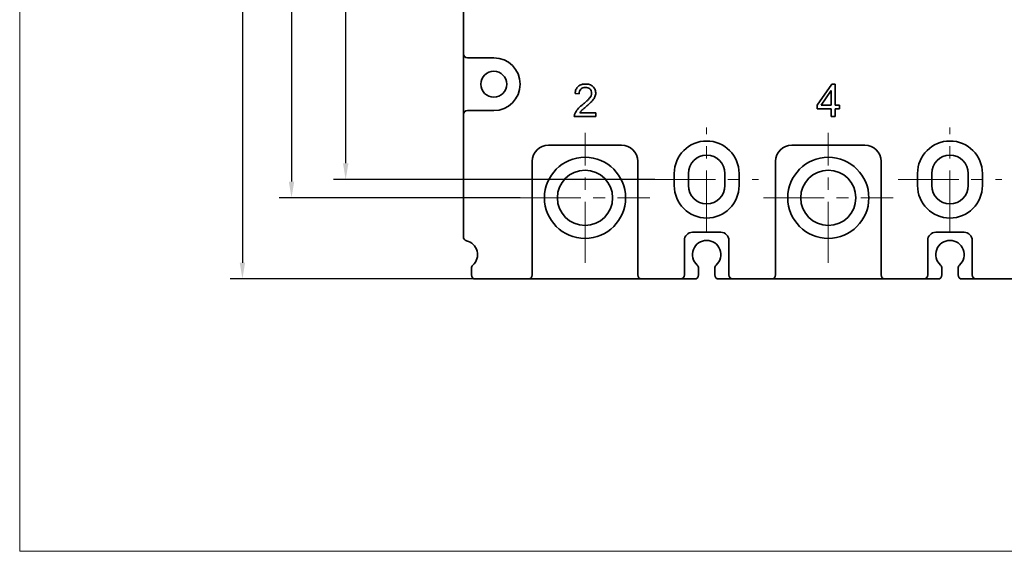
# Model space of a CAD drawing. Units: millimetres. Extents: x 4453 to 14424, y -6946 to -4084.
# Drawn here: x 13145 to 13266, y -6946 to -6880 of the extents above; entities that cross this region are included whole.
import ezdxf

# ---------------------------------------------------------------- set-up
doc = ezdxf.new("R2010")
doc.units = ezdxf.units.MM
doc.header["$LTSCALE"] = 20
doc.linetypes.add('CENTER', pattern=[0.6, 0.375, -0.075, 0.075, -0.075])
doc.layers.get('0').update_dxf_attribs({"lineweight": 18})
doc.layers.add('1', color=1, linetype='Continuous', lineweight=35)
doc.styles.add('DIM', font='Romans.shx', dxfattribs={"oblique": 15})
doc.dimstyles.new('STANDARD$0', dxfattribs={"dimtxt": 2.5, "dimasz": 2, "dimexe": 1.5, "dimexo": 0, "dimgap": 0.5, "dimtad": 1, "dimdec": 1, "dimdsep": 46, "dimtxsty": 'DIM', "dimcen": 0.5, "dimclrd": 1, "dimclre": 1, "dimclrt": 2, "dimadec": 0, "dimazin": 0, "dimtfac": 1, "dimtdec": 1, "dimtmove": 0, "dimatfit": 3, "dimfxl": 0, "dimtolj": 1, "dimarcsym": 0})

# ---------------------------------------------------------------- blocks, each defined once
blk = doc.blocks.new('*D227')
at = {"color": 1, "lineweight": -2}
for p, q in [((13201.19, -6757.19), (13170.95, -6757.19)), ((13172.45, -6759.19), (13172.45, -6910.19)), ((13201.19, -6912.19), (13170.95, -6912.19))]:
    blk.add_line(p, q, dxfattribs=at)
at = {"color": 1}
for points in [[(13172.12, -6759.19), (13172.78, -6759.19), (13172.45, -6757.19)], [(13172.12, -6910.19), (13172.78, -6910.19), (13172.45, -6912.19)]]:
    blk.add_solid(points, dxfattribs=at)
at = {"layer": 'Defpoints', "color": 0}
for p in [(13201.19, -6757.19), (13172.45, -6912.19), (13201.19, -6912.19)]:
    blk.add_point(p, dxfattribs=at)
at = {"color": 2, "insert": (13170.7, -6834.69), "char_height": 2.5, "attachment_point": 5, "rotation": 90, "style": 'DIM'}
blk.add_mtext('\\A1;155', dxfattribs=at)
blk = doc.blocks.new('*D228')
at = {"color": 1, "lineweight": -2}
for p, q in [((13206.69, -6767.19), (13177, -6767.19)), ((13178.5, -6769.19), (13178.5, -6900.19)), ((13206.69, -6902.19), (13177, -6902.19))]:
    blk.add_line(p, q, dxfattribs=at)
at = {"color": 1}
for points in [[(13178.17, -6769.19), (13178.84, -6769.19), (13178.5, -6767.19)], [(13178.17, -6900.19), (13178.84, -6900.19), (13178.5, -6902.19)]]:
    blk.add_solid(points, dxfattribs=at)
at = {"layer": 'Defpoints', "color": 0}
for p in [(13206.69, -6767.19), (13178.5, -6902.19), (13206.69, -6902.19)]:
    blk.add_point(p, dxfattribs=at)
at = {"color": 2, "insert": (13176.75, -6834.69), "char_height": 2.5, "attachment_point": 5, "rotation": 90, "style": 'DIM'}
blk.add_mtext('\\A1;135', dxfattribs=at)
blk = doc.blocks.new('*D230')
at = {"color": 1, "lineweight": -2}
for p, q in [((13223.29, -6769.44), (13183.68, -6769.44)), ((13185.18, -6897.94), (13185.18, -6771.44)), ((13223.29, -6899.94), (13183.68, -6899.94))]:
    blk.add_line(p, q, dxfattribs=at)
at = {"color": 1}
for points in [[(13184.85, -6771.44), (13185.52, -6771.44), (13185.18, -6769.44)], [(13184.85, -6897.94), (13185.52, -6897.94), (13185.18, -6899.94)]]:
    blk.add_solid(points, dxfattribs=at)
at = {"layer": 'Defpoints', "color": 0}
for p in [(13185.18, -6769.44), (13223.29, -6769.44), (13223.29, -6899.94)]:
    blk.add_point(p, dxfattribs=at)
at = {"color": 2, "insert": (13183.43, -6834.69), "char_height": 2.5, "attachment_point": 5, "rotation": 90, "style": 'DIM'}
blk.add_mtext('\\A1;130.5', dxfattribs=at)

msp = doc.modelspace()

# ---------------------------------------------------------------- linework, layer by layer
at = {"color": 1, "linetype": 'CENTER'}
for p, q in [((13214.69, -6910.19), (13214.69, -6894.19)), ((13229.69, -6906.34), (13229.69, -6893.54)), ((13244.69, -6910.19), (13244.69, -6894.19)), ((13259.69, -6906.34), (13259.69, -6893.54)), ((13223.29, -6899.94), (13236.09, -6899.94)), ((13253.29, -6899.94), (13266.09, -6899.94)), ((13206.69, -6902.19), (13222.69, -6902.19)), ((13236.69, -6902.19), (13252.69, -6902.19))]:
    msp.add_line(p, q, dxfattribs=at)
at = {"color": 1}
msp.add_lwpolyline([(13144.99, -6494.02), (13526.75, -6494.02), (13526.75, -6945.74), (13144.99, -6945.74)], close=True, dxfattribs=at)
at = {"layer": '1', "color": 155, "linetype": 'Continuous'}
for p, q in [((13199.69, -6884.44), (13199.69, -6854.42)), ((13199.69, -6891.94), (13199.69, -6884.44)), ((13203.44, -6884.94), (13200.19, -6884.94)), ((13243.31, -6890.78), (13245.13, -6888.19)), ((13245.13, -6888.19), (13245.53, -6888.19)), ((13245.53, -6888.19), (13245.53, -6890.78)), ((13213.97, -6889.38), (13213.46, -6889.33)), ((13245.04, -6888.98), (13243.79, -6890.78)), ((13245.04, -6890.78), (13245.04, -6888.98)), ((13199.69, -6906.99), (13199.69, -6891.94)), ((13200.19, -6891.44), (13203.44, -6891.44)), ((13214.05, -6891.72), (13216.01, -6891.72)), ((13216.01, -6891.72), (13216.01, -6892.19)), ((13243.31, -6891.23), (13243.31, -6890.78)), ((13245.04, -6891.23), (13243.31, -6891.23)), ((13243.79, -6890.78), (13245.04, -6890.78)), ((13245.04, -6892.19), (13245.04, -6891.23)), ((13245.53, -6890.78), (13246.07, -6890.78)), ((13245.53, -6891.23), (13245.53, -6892.19)), ((13246.07, -6891.23), (13245.53, -6891.23)), ((13246.07, -6890.78), (13246.07, -6891.23)), ((13216.01, -6892.19), (13213.37, -6892.19)), ((13245.53, -6892.19), (13245.04, -6892.19)), ((13219.19, -6895.69), (13210.19, -6895.69)), ((13249.19, -6895.69), (13240.19, -6895.69)), ((13208.19, -6897.69), (13208.19, -6911.69)), ((13221.19, -6911.69), (13221.19, -6897.69)), ((13238.19, -6897.69), (13238.19, -6911.69)), ((13251.19, -6911.69), (13251.19, -6897.69)), ((13225.69, -6899.19), (13225.69, -6900.69)), ((13227.44, -6900.69), (13227.44, -6899.19)), ((13231.94, -6899.19), (13231.94, -6900.69)), ((13233.69, -6900.69), (13233.69, -6899.19)), ((13255.69, -6899.19), (13255.69, -6900.69)), ((13257.44, -6900.69), (13257.44, -6899.19)), ((13261.94, -6899.19), (13261.94, -6900.69)), ((13263.69, -6900.69), (13263.69, -6899.19)), ((13231.44, -6906.44), (13227.94, -6906.44)), ((13261.44, -6906.44), (13257.94, -6906.44)), ((13226.94, -6907.44), (13226.94, -6911.69)), ((13232.44, -6911.69), (13232.44, -6907.44)), ((13256.94, -6907.44), (13256.94, -6911.69)), ((13262.44, -6911.69), (13262.44, -6907.44)), ((13200.69, -6911.69), (13200.69, -6910.86)), ((13228.69, -6910.86), (13228.69, -6911.69)), ((13230.69, -6911.69), (13230.69, -6910.86)), ((13258.69, -6910.86), (13258.69, -6911.69)), ((13260.69, -6911.69), (13260.69, -6910.86)), ((13207.69, -6912.19), (13201.19, -6912.19)), ((13221.69, -6912.19), (13207.69, -6912.19)), ((13226.44, -6912.19), (13221.69, -6912.19)), ((13228.19, -6912.19), (13226.44, -6912.19)), ((13232.94, -6912.19), (13231.19, -6912.19)), ((13237.69, -6912.19), (13232.94, -6912.19)), ((13251.69, -6912.19), (13237.69, -6912.19)), ((13256.44, -6912.19), (13251.69, -6912.19)), ((13258.19, -6912.19), (13256.44, -6912.19)), ((13262.94, -6912.19), (13261.19, -6912.19)), ((13267.69, -6912.19), (13262.94, -6912.19))]:
    msp.add_line(p, q, dxfattribs=at)
for centre, radius in [((13203.44, -6888.19), 1.6), ((13214.69, -6902.19), 5), ((13244.69, -6902.19), 5), ((13214.69, -6902.19), 3.4), ((13244.69, -6902.19), 3.4)]:
    msp.add_circle(centre, radius, dxfattribs=at)
for centre, radius, start, end in [((13200.19, -6884.44), 0.5, 180, 270), ((13203.44, -6888.19), 3.25, 270, 90), ((13200.19, -6891.94), 0.5, 90, 180), ((13229.69, -6899.19), 4, 0, 180), ((13259.69, -6899.19), 4, 0, 180), ((13210.19, -6897.69), 2, 90, 180), ((13219.19, -6897.69), 2, 0, 90), ((13240.19, -6897.69), 2, 90, 180), ((13249.19, -6897.69), 2, 0, 90), ((13229.69, -6900.69), 4, 180, 0), ((13259.69, -6900.69), 4, 180, 0), ((13227.94, -6907.44), 1, 90, 180), ((13231.44, -6907.44), 1, 0, 90), ((13257.94, -6907.44), 1, 90, 180), ((13261.44, -6907.44), 1, 0, 90), ((13200.19, -6906.99), 0.5, 180, 257.1604), ((13199.69, -6909.19), 1.75, 311.8103, 77.1604), ((13229.69, -6909.19), 1.75, 311.8103, 228.1897), ((13259.69, -6909.19), 1.75, 311.8103, 228.1897), ((13201.19, -6910.86), 0.5, 131.8103, 180), ((13228.19, -6910.86), 0.5, 0, 48.1897), ((13231.19, -6910.86), 0.5, 131.8103, 180), ((13258.19, -6910.86), 0.5, 0, 48.1897), ((13261.19, -6910.86), 0.5, 131.8103, 180), ((13201.19, -6911.69), 0.5, 180, 270), ((13207.69, -6911.69), 0.5, 270, 0), ((13232.94, -6911.69), 0.5, 180, 270), ((13237.69, -6911.69), 0.5, 270, 0), ((13256.44, -6911.69), 0.5, 270, 0), ((13262.94, -6911.69), 0.5, 180, 270)]:
    msp.add_arc(centre, radius, start, end, dxfattribs=at)
at = {"layer": '1', "color": 155, "linetype": 'Continuous', "extrusion": (0, 0, -1)}
for centre, radius, start, end in [((-13229.69, -6899.19), 2.25, 360, 180), ((-13259.69, -6899.19), 2.25, 360, 180), ((-13229.69, -6900.69), 2.25, 180, 0), ((-13259.69, -6900.69), 2.25, 180, 0), ((-13221.69, -6911.69), 0.5, 270, 0), ((-13226.44, -6911.69), 0.5, 180, 270), ((-13228.19, -6911.69), 0.5, 180, 270), ((-13231.19, -6911.69), 0.5, 270, 0), ((-13251.69, -6911.69), 0.5, 270, 0), ((-13258.19, -6911.69), 0.5, 180, 270), ((-13261.19, -6911.69), 0.5, 270, 0)]:
    msp.add_arc(centre, radius, start, end, dxfattribs=at)
at = {"layer": '1', "color": 155, "linetype": 'Continuous'}
for points, knots in [([(13213.85, -6888.47), (13213.91, -6888.41), (13213.98, -6888.37), (13214.13, -6888.29), (13214.2, -6888.26), (13214.44, -6888.19), (13214.6, -6888.17), (13214.93, -6888.17), (13215.09, -6888.19), (13215.4, -6888.29), (13215.55, -6888.37), (13215.73, -6888.54), (13215.78, -6888.61), (13215.87, -6888.74), (13215.91, -6888.82), (13216, -6889.05), (13216.02, -6889.21), (13215.99, -6889.54), (13215.94, -6889.7), (13215.79, -6889.99), (13215.69, -6890.12), (13215.58, -6890.24)], [0, 0, 0, 0, 0.0625, 0.0625, 0.125, 0.125, 0.25, 0.25, 0.375, 0.375, 0.5, 0.5, 0.5625, 0.5625, 0.625, 0.625, 0.75, 0.75, 0.875, 0.875, 1, 1, 1, 1]), ([(13213.46, -6889.33), (13213.48, -6889.17), (13213.51, -6889.01), (13213.64, -6888.71), (13213.73, -6888.57), (13213.85, -6888.47)], [0, 0, 0, 0, 0.5, 0.5, 1, 1, 1, 1]), ([(13214.18, -6888.79), (13214.11, -6888.87), (13214.05, -6888.96), (13213.98, -6889.16), (13213.97, -6889.27), (13213.97, -6889.38)], [0, 0, 0, 0, 0.5, 0.5, 1, 1, 1, 1]), ([(13215.29, -6888.78), (13215.22, -6888.71), (13215.13, -6888.65), (13214.94, -6888.59), (13214.84, -6888.58), (13214.63, -6888.58), (13214.53, -6888.59), (13214.34, -6888.66), (13214.25, -6888.72), (13214.18, -6888.79)], [0, 0, 0, 0, 0.25, 0.25, 0.5, 0.5, 0.75, 0.75, 1, 1, 1, 1]), ([(13215.27, -6889.86), (13215.33, -6889.78), (13215.39, -6889.7), (13215.47, -6889.51), (13215.49, -6889.42), (13215.51, -6889.22), (13215.5, -6889.12), (13215.42, -6888.93), (13215.37, -6888.85), (13215.29, -6888.78)], [0, 0, 0, 0, 0.25, 0.25, 0.5, 0.5, 0.75, 0.75, 1, 1, 1, 1]), ([(13213.43, -6891.85), (13213.51, -6891.63), (13213.64, -6891.44), (13213.94, -6891.1), (13214.11, -6890.95), (13214.37, -6890.73), (13214.46, -6890.66), (13214.63, -6890.51), (13214.72, -6890.43), (13214.89, -6890.28), (13214.97, -6890.2), (13215.13, -6890.04), (13215.21, -6889.95), (13215.27, -6889.86)], [0, 0, 0, 0, 0.25, 0.25, 0.5, 0.5, 0.625, 0.625, 0.75, 0.75, 0.875, 0.875, 1, 1, 1, 1]), ([(13215.58, -6890.24), (13215.55, -6890.28), (13215.52, -6890.31), (13215.42, -6890.42), (13215.35, -6890.48), (13215.2, -6890.63), (13215.11, -6890.7), (13214.96, -6890.83), (13214.89, -6890.89), (13214.83, -6890.95)], [0, 0, 0, 0, 0.140246, 0.140246, 0.415042, 0.415042, 0.750349, 0.750349, 1, 1, 1, 1]), ([(13213.37, -6892.19), (13213.37, -6892.16), (13213.37, -6892.13), (13213.37, -6892.07), (13213.38, -6892.04), (13213.39, -6891.98), (13213.39, -6891.96), (13213.41, -6891.9), (13213.42, -6891.87), (13213.43, -6891.85)], [0, 0, 0, 0, 0.247448, 0.247448, 0.50166, 0.50166, 0.755948, 0.755948, 1, 1, 1, 1]), ([(13214.26, -6891.45), (13214.24, -6891.47), (13214.22, -6891.49), (13214.18, -6891.54), (13214.16, -6891.56), (13214.11, -6891.63), (13214.08, -6891.67), (13214.05, -6891.72)], [0, 0, 0, 0, 0.269677, 0.269677, 0.53939, 0.53939, 1, 1, 1, 1]), ([(13214.83, -6890.95), (13214.77, -6890.99), (13214.72, -6891.04), (13214.6, -6891.14), (13214.53, -6891.2), (13214.43, -6891.29), (13214.39, -6891.32), (13214.32, -6891.39), (13214.29, -6891.42), (13214.26, -6891.45)], [0, 0, 0, 0, 0.282615, 0.282615, 0.630629, 0.630629, 0.820959, 0.820959, 1, 1, 1, 1])]:
    msp.add_open_spline(points, degree=3, knots=knots, dxfattribs=at)

# ---------------------------------------------------------------- dimensions: what is measured, and where the dimension line sits
at = {"color": 1}
for base, p1, p2, picture, middle in [((13172.45, -6912.19), (13201.19, -6757.19), (13201.19, -6912.19), '*D227', (13170.7, -6834.69)), ((13178.5, -6902.19), (13206.69, -6767.19), (13206.69, -6902.19), '*D228', (13176.75, -6834.69)), ((13185.18, -6769.44), (13223.29, -6899.94), (13223.29, -6769.44), '*D230', (13183.43, -6834.69))]:
    dim = msp.add_linear_dim(base=base, p1=p1, p2=p2, angle=90, dimstyle='STANDARD$0', override={"dimfxl": 1.5}, dxfattribs=at)
    dim.commit()
    dim.dimension.update_dxf_attribs({"geometry": picture, "text_midpoint": middle})

doc.saveas('drawing.dxf')
